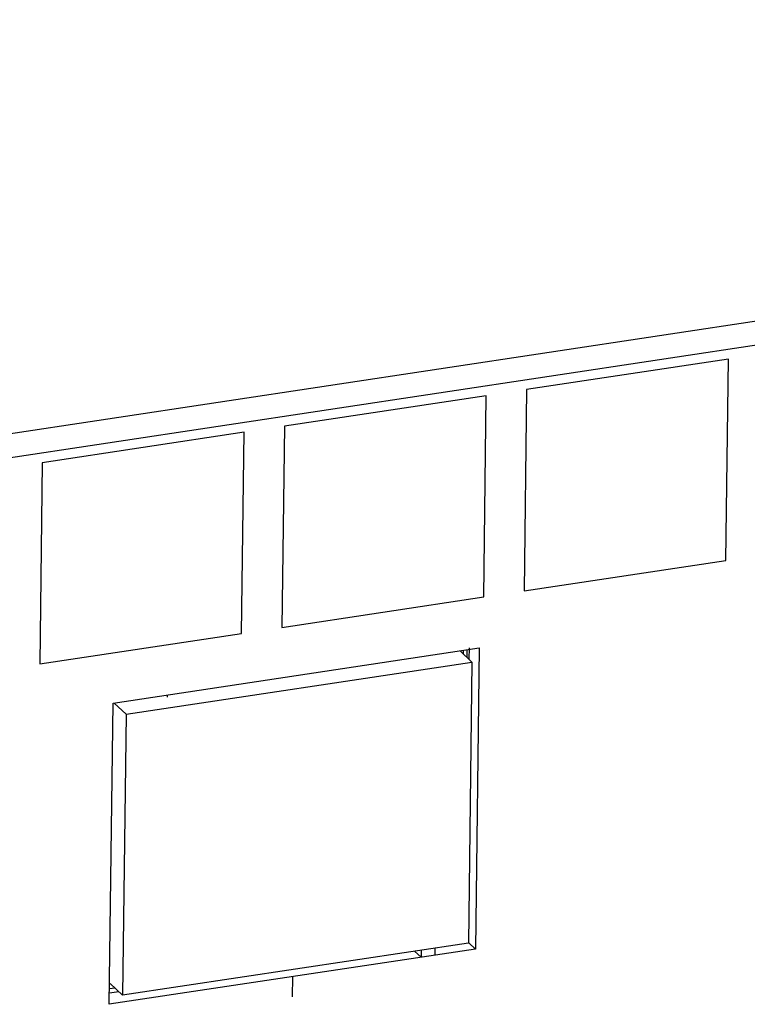
# Model space of a CAD drawing. Units: millimetres. Extents: x 1010 to 5033, y -1131 to 1713.
# Drawn here: x 3561 to 3594, y 1143 to 1188 of the extents above; entities that cross this region are included whole.
import ezdxf

# ---------------------------------------------------------------- set-up
doc = ezdxf.new("R2010")
doc.units = ezdxf.units.MM
doc.header["$LTSCALE"] = 23.1
doc.layers.get('0').update_dxf_attribs({"linetype": 'CONTINUOUS'})

msp = doc.modelspace()

# ---------------------------------------------------------------- linework, layer by layer
at = {"linetype": 'Continuous'}
for p, q in [((3464.237, 1154.688), (3923.23, 1223.994)), ((3464.223, 1153.582), (3923.216, 1222.889)), ((3593.049, 1172.575), (3583.814, 1171.181)), ((3592.935, 1163.364), (3593.049, 1172.575)), ((3583.814, 1171.181), (3583.7, 1161.969)), ((3581.967, 1170.902), (3572.732, 1169.507)), ((3581.853, 1161.69), (3581.967, 1170.902)), ((3572.732, 1169.507), (3572.617, 1160.296)), ((3570.885, 1169.228), (3561.649, 1167.834)), ((3570.77, 1160.017), (3570.885, 1169.228)), ((3561.649, 1167.834), (3561.535, 1158.622)), ((3583.7, 1161.969), (3592.935, 1163.364)), ((3572.617, 1160.296), (3581.853, 1161.69)), ((3561.535, 1158.622), (3570.77, 1160.017)), ((3564.886, 1156.821), (3581.648, 1159.352)), ((3581.183, 1159.358), (3581.177, 1158.839)), ((3581.648, 1159.352), (3581.477, 1145.563)), ((3581.316, 1158.707), (3580.775, 1159.22)), ((3580.91, 1159.24), (3580.908, 1159.094)), ((3581.077, 1159.266), (3581.073, 1158.938)), ((3565.482, 1156.316), (3581.316, 1158.707)), ((3581.316, 1158.707), (3581.156, 1145.839)), ((3567.379, 1157.092), (3567.38, 1157.197)), ((3564.715, 1143.032), (3564.886, 1156.821)), ((3564.941, 1156.829), (3565.482, 1156.316)), ((3565.482, 1156.316), (3565.322, 1143.448)), ((3581.156, 1145.839), (3565.322, 1143.448)), ((3581.477, 1145.563), (3581.17, 1145.854)), ((3581.477, 1145.563), (3564.715, 1143.032)), ((3578.688, 1145.466), (3578.984, 1145.186)), ((3578.988, 1145.511), (3578.984, 1145.186)), ((3579.63, 1145.284), (3579.634, 1145.609)), ((3573.096, 1144.297), (3573.085, 1143.376)), ((3565.158, 1143.604), (3564.721, 1143.538)), ((3564.974, 1143.778), (3564.724, 1143.74)), ((3565.322, 1143.448), (3564.75, 1143.99))]:
    msp.add_line(p, q, dxfattribs=at)

doc.saveas('drawing.dxf')
